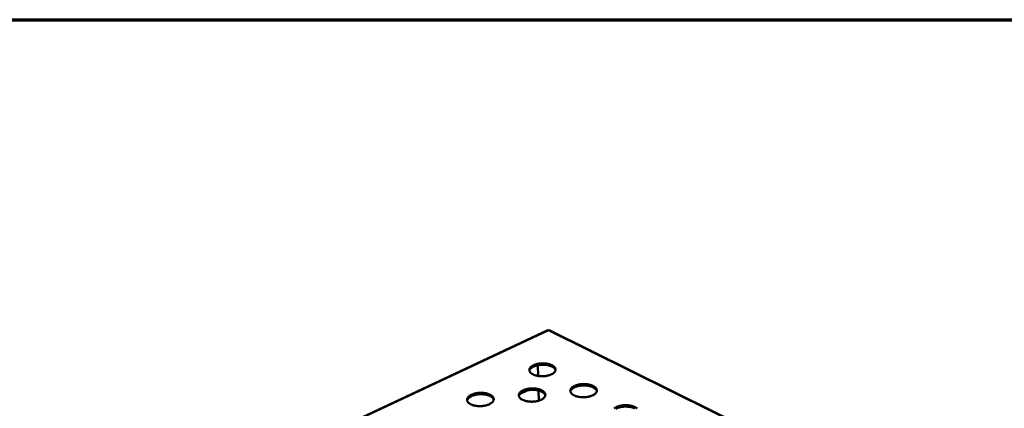
# Model space of a CAD drawing. Units: millimetres. Extents: x 49 to 4380, y 75 to 3075.
# Drawn here: x 3057 to 3895, y 2744 to 3075 of the extents above; entities that cross this region are included whole.
import ezdxf

# ---------------------------------------------------------------- set-up
doc = ezdxf.new("R2010")
doc.units = ezdxf.units.MM
doc.header["$LTSCALE"] = 15
for name, color, linetype, lineweight in [('Border (ISO)', 7, 'Continuous', 70), ('Visible (ISO)', 7, 'Continuous', 50), ('Visible Narrow (ISO)', 7, 'Continuous', 35)]:
    doc.layers.add(name, color=color, linetype=linetype, lineweight=lineweight)

# ---------------------------------------------------------------- blocks, each defined once
blk = doc.blocks.new('Borders Default Border')
at = {"layer": 'Border (ISO)', "flags": 128}
blk.add_lwpolyline([(5, 5), (5, 205), (292, 205), (292, 5), (5, 5)], dxfattribs=at)

msp = doc.modelspace()

# ---------------------------------------------------------------- linework, layer by layer
at = {"layer": 'Visible (ISO)'}
for p, q in [((3506.34, 2810.88), (3080.08, 2611.24)), ((3507.03, 2810.64), (3506.85, 2810.64)), ((4154.3, 2490.69), (3507.65, 2810.87)), ((3498.24, 2771.93), (3498.02, 2781.11)), ((3488.76, 2759.67), (3482.88, 2756.84)), ((3498.55, 2759.54), (3498.76, 2750.94))]:
    msp.add_line(p, q, dxfattribs=at)
at = {"layer": 'Visible (ISO)', "flags": 128}
for points in [[(3509.54, 2773.31, -0.013338), (3508.55, 2772.88, -0.025132), (3508, 2772.69, -0.002636), (3506.58, 2772.28, -0.013144), (3506.29, 2772.21, -0.011188), (3505.34, 2772.02, -0.011691), (3504.43, 2771.88, -0.010687), (3503.46, 2771.77, -0.010894), (3502.5, 2771.71, -0.010684), (3501.52, 2771.69, -0.010625), (3500.54, 2771.71, -0.011176), (3499.6, 2771.77, -0.010844), (3498.63, 2771.88, -0.012242), (3497.74, 2772.02, -0.011587), (3496.81, 2772.21, -0.014054), (3496.01, 2772.42, -0.012982), (3495.15, 2772.69, -0.016915), (3494.45, 2772.96, -0.015297), (3493.69, 2773.31, -0.021281), (3493.11, 2773.63, -0.01903), (3492.49, 2774.04, -0.027649), (3492.03, 2774.41, -0.024987), (3491.57, 2774.88, -0.035883), (3491.24, 2775.29, -0.033669), (3490.96, 2775.78, -0.043501), (3490.78, 2776.23, -0.042588), (3490.68, 2776.72, -0.045117), (3490.67, 2777.2, -0.045446), (3490.75, 2777.68, -0.038539), (3490.91, 2778.18, -0.040197), (3491.15, 2778.62, -0.029106), (3491.5, 2779.11, -0.03173), (3491.87, 2779.52, -0.021718), (3492.39, 2779.98, -0.024281), (3492.9, 2780.34, -0.016959), (3493.57, 2780.75, -0.018928), (3494.19, 2781.08, -0.013996), (3494.98, 2781.42, -0.015351), (3495.72, 2781.69, -0.012168), (3496.6, 2781.96, -0.013038), (3497.43, 2782.16, -0.011105), (3498.37, 2782.35, -0.011607), (3499.28, 2782.49, -0.010614), (3500.25, 2782.59, -0.010821), (3501.2, 2782.65, -0.010612), (3502.17, 2782.67, -0.010555), (3503.14, 2782.65, -0.011099), (3504.08, 2782.59, -0.010769), (3505.05, 2782.49, -0.01215), (3505.93, 2782.35, -0.011498), (3506.85, 2782.16, -0.013935), (3507.65, 2781.96, -0.012868), (3508.51, 2781.69, -0.016751), (3509.21, 2781.42, -0.015138), (3509.96, 2781.08, -0.021049), (3510.55, 2780.75, -0.018795), (3511.17, 2780.34, -0.02733), (3511.63, 2779.98, -0.024632), (3512.1, 2779.52, -0.035517), (3512.43, 2779.11, -0.033203), (3512.72, 2778.62, -0.043271), (3512.9, 2778.17, -0.042225), (3513, 2777.68, -0.045262), (3513.02, 2777.2, -0.04546), (3512.95, 2776.72, -0.038975), (3512.79, 2776.22, -0.040504), (3512.57, 2775.78, -0.02953), (3512.22, 2775.29, -0.032081), (3511.85, 2774.88, -0.022016), (3511.62, 2774.67, -0.006633), (3510.83, 2774.04, -0.035092), (3510.35, 2773.72, -0.022149), (3509.54, 2773.31)], [(3512.97, 2776.81, 0.03332), (3512.77, 2777.41, 0.056946), (3512.58, 2777.73, 0.013776), (3512.1, 2778.36, 0.032522), (3511.88, 2778.6, 0.022399), (3511.36, 2779.04, 0.024976), (3510.87, 2779.39, 0.017405), (3510.21, 2779.78, 0.019434), (3509.6, 2780.09, 0.01427), (3508.82, 2780.41, 0.015688), (3508.1, 2780.66, 0.012318), (3507.24, 2780.9, 0.013243), (3506.42, 2781.09, 0.011154), (3505.49, 2781.26, 0.011706), (3504.6, 2781.37, 0.010572), (3503.64, 2781.46, 0.010827), (3502.71, 2781.5, 0.010474), (3501.75, 2781.5, 0.01047), (3500.78, 2781.46, 0.010843), (3499.85, 2781.38, 0.01058), (3498.9, 2781.26, 0.011737), (3498.01, 2781.11, 0.011176), (3497.09, 2780.9, 0.013294), (3496.29, 2780.68, 0.012357), (3495.43, 2780.4, 0.015768), (3494.72, 2780.12, 0.014334), (3493.96, 2779.77, 0.019555), (3493.36, 2779.44, 0.017508), (3492.73, 2779.03, 0.025152), (3492.25, 2778.66, 0.022563), (3491.76, 2778.2, 0.032746), (3491.54, 2777.94, 0.013927), (3491.09, 2777.3, 0.057232), (3490.93, 2776.97, 0.033542), (3490.75, 2776.36)], [(3456.67, 2747.94, -0.013266), (3455.65, 2747.5, -0.024956), (3455.1, 2747.31, -0.002607), (3453.63, 2746.89, -0.013079), (3453.33, 2746.81, -0.011249), (3452.37, 2746.62, -0.011713), (3451.44, 2746.47, -0.010809), (3450.45, 2746.36, -0.010983), (3449.47, 2746.3, -0.010865), (3448.48, 2746.28, -0.010774), (3447.49, 2746.3, -0.011424), (3446.53, 2746.36, -0.011055), (3445.55, 2746.47, -0.012574), (3444.65, 2746.61, -0.011873), (3443.71, 2746.81, -0.014496), (3442.91, 2747.03, -0.013369), (3442.04, 2747.31, -0.017505), (3441.34, 2747.59, -0.015827), (3440.58, 2747.94, -0.022052), (3440, 2748.28, -0.019764), (3439.38, 2748.7, -0.028566), (3438.93, 2749.09, -0.025961), (3438.48, 2749.56, -0.036686), (3438.16, 2749.99, -0.034649), (3437.89, 2750.49, -0.04358), (3437.72, 2750.96, -0.042838), (3437.64, 2751.47, -0.04409), (3437.64, 2751.97, -0.044568), (3437.73, 2752.45, -0.037086), (3437.92, 2752.97, -0.038873), (3438.17, 2753.42, -0.028042), (3438.55, 2753.93, -0.030649), (3438.94, 2754.35, -0.021132), (3439.48, 2754.82, -0.023593), (3440.01, 2755.2, -0.016672), (3440.7, 2755.62, -0.018542), (3441.35, 2755.95, -0.013879), (3442.16, 2756.31, -0.015161), (3442.92, 2756.59, -0.012156), (3443.82, 2756.86, -0.012974), (3444.67, 2757.08, -0.011165), (3445.63, 2757.27, -0.011629), (3446.56, 2757.41, -0.010734), (3447.54, 2757.52, -0.010909), (3448.51, 2757.58, -0.010791), (3449.5, 2757.6, -0.010702), (3450.49, 2757.58, -0.011344), (3451.43, 2757.52, -0.010977), (3452.41, 2757.41, -0.012477), (3453.3, 2757.27, -0.01178), (3454.23, 2757.08, -0.014371), (3455.04, 2756.86, -0.013248), (3455.9, 2756.59, -0.017331), (3456.6, 2756.31, -0.015658), (3457.36, 2755.95, -0.021807), (3457.94, 2755.62, -0.019514), (3458.56, 2755.2, -0.028237), (3459.02, 2754.82, -0.02559), (3459.48, 2754.35, -0.036326), (3459.8, 2753.92, -0.034184), (3460.07, 2753.42, -0.043386), (3460.24, 2752.95, -0.042512), (3460.34, 2752.45, -0.044273), (3460.34, 2751.95, -0.044619), (3460.25, 2751.47, -0.037522), (3460.07, 2750.95, -0.039185), (3459.83, 2750.49, -0.028449), (3459.46, 2749.98, -0.030989), (3459.07, 2749.56, -0.021419), (3458.84, 2749.36, -0.006331), (3458.01, 2748.7, -0.034405), (3457.51, 2748.38, -0.021581), (3456.67, 2747.94)], [(3500.79, 2751.73, -0.013441), (3499.78, 2751.29, -0.02529), (3499.23, 2751.1, -0.002674), (3497.78, 2750.68, -0.013249), (3497.49, 2750.6, -0.011313), (3496.53, 2750.41, -0.011809), (3495.61, 2750.26, -0.01082), (3494.62, 2750.15, -0.011022), (3493.65, 2750.09, -0.010827), (3492.66, 2750.07, -0.010763), (3491.67, 2750.09, -0.011333), (3490.71, 2750.15, -0.010994), (3489.73, 2750.26, -0.012417), (3488.83, 2750.4, -0.011753), (3487.89, 2750.6, -0.01425), (3487.07, 2750.82, -0.013171), (3486.21, 2751.1, -0.017132), (3485.5, 2751.37, -0.015513), (3484.74, 2751.73, -0.021503), (3484.14, 2752.06, -0.019271), (3483.52, 2752.49, -0.027819), (3483.05, 2752.87, -0.025211), (3482.59, 2753.34, -0.035864), (3482.26, 2753.77, -0.033721), (3481.98, 2754.27, -0.043125), (3481.8, 2754.73, -0.04225), (3481.7, 2755.23, -0.044466), (3481.7, 2755.73, -0.044821), (3481.77, 2756.22, -0.038013), (3481.95, 2756.73, -0.039673), (3482.19, 2757.18, -0.028887), (3482.54, 2757.69, -0.031462), (3482.92, 2758.11, -0.021697), (3483.46, 2758.58, -0.024206), (3483.97, 2758.95, -0.017023), (3484.65, 2759.37, -0.018957), (3485.29, 2759.7, -0.014094), (3486.09, 2760.05, -0.01543), (3486.84, 2760.33, -0.012282), (3487.73, 2760.61, -0.013141), (3488.57, 2760.82, -0.011228), (3489.53, 2761.01, -0.011723), (3490.45, 2761.15, -0.010745), (3491.43, 2761.26, -0.010947), (3492.39, 2761.32, -0.010754), (3493.37, 2761.34, -0.010691), (3494.36, 2761.32, -0.011255), (3495.31, 2761.26, -0.010917), (3496.29, 2761.15, -0.012323), (3497.18, 2761.01, -0.011662), (3498.11, 2760.82, -0.014128), (3498.92, 2760.61, -0.013053), (3499.79, 2760.33, -0.016964), (3500.5, 2760.06, -0.01535), (3501.26, 2759.7, -0.021267), (3501.85, 2759.37, -0.019031), (3502.48, 2758.95, -0.027499), (3502.95, 2758.58, -0.024853), (3503.42, 2758.11, -0.035504), (3503.75, 2757.68, -0.03326), (3504.04, 2757.18, -0.042907), (3504.22, 2756.72, -0.041899), (3504.32, 2756.22, -0.044616), (3504.34, 2755.72, -0.04484), (3504.27, 2755.23, -0.038441), (3504.1, 2754.72, -0.039975), (3503.87, 2754.27, -0.029306), (3503.52, 2753.76, -0.031808), (3503.14, 2753.34, -0.021995), (3502.91, 2753.13, -0.006614), (3502.1, 2752.49, -0.0351), (3501.61, 2752.16, -0.022119), (3500.79, 2751.73)], [(3504.29, 2755.36, 0.033281), (3504.08, 2755.97, 0.056782), (3503.9, 2756.31, 0.013734), (3503.41, 2756.95, 0.032521), (3503.18, 2757.2, 0.02257), (3502.66, 2757.65, 0.025108), (3502.16, 2758.01, 0.017592), (3501.5, 2758.41, 0.019607), (3500.87, 2758.72, 0.014447), (3500.09, 2759.05, 0.015864), (3499.35, 2759.3, 0.012483), (3498.47, 2759.56, 0.01341), (3497.65, 2759.75, 0.01131), (3496.71, 2759.91, 0.011864), (3495.8, 2760.03, 0.010722), (3494.83, 2760.12, 0.010979), (3493.88, 2760.16, 0.010623), (3492.9, 2760.16, 0.010619), (3491.93, 2760.11, 0.010996), (3490.98, 2760.03, 0.010731), (3490.01, 2759.9, 0.011896), (3489.12, 2759.75, 0.011333), (3488.19, 2759.54, 0.013464), (3487.37, 2759.31, 0.012523), (3486.5, 2759.02, 0.015947), (3485.78, 2758.73, 0.014514), (3485.01, 2758.37, 0.019732), (3484.41, 2758.03, 0.017699), (3483.76, 2757.6, 0.025288), (3483.28, 2757.22, 0.022739), (3482.79, 2756.74, 0.032748), (3482.57, 2756.48, 0.013886), (3482.12, 2755.82, 0.057069), (3481.95, 2755.48, 0.033506), (3481.77, 2754.86)], [(3544.7, 2755.5, -0.01362), (3543.71, 2755.06, -0.02563), (3543.17, 2754.87, -0.002743), (3541.74, 2754.45, -0.013421), (3541.44, 2754.37, -0.011376), (3540.49, 2754.18, -0.011905), (3539.57, 2754.04, -0.010831), (3538.59, 2753.93, -0.01106), (3537.62, 2753.87, -0.01079), (3536.63, 2753.85, -0.010752), (3535.64, 2753.87, -0.011244), (3534.69, 2753.93, -0.010933), (3533.71, 2754.04, -0.012263), (3532.8, 2754.18, -0.011635), (3531.86, 2754.37, -0.01401), (3531.04, 2754.59, -0.012978), (3530.17, 2754.87, -0.01677), (3529.46, 2755.14, -0.015209), (3528.69, 2755.5, -0.020973), (3528.09, 2755.83, -0.018796), (3527.45, 2756.25, -0.027092), (3526.98, 2756.63, -0.024489), (3526.5, 2757.1, -0.035045), (3526.17, 2757.53, -0.032802), (3525.87, 2758.02, -0.042624), (3525.68, 2758.49, -0.041613), (3525.57, 2758.99, -0.044777), (3525.55, 2759.48, -0.045012), (3525.61, 2759.97, -0.038927), (3525.77, 2760.47, -0.040458), (3526, 2760.93, -0.029756), (3526.34, 2761.43, -0.032291), (3526.71, 2761.84, -0.022282), (3527.23, 2762.31, -0.024836), (3527.73, 2762.69, -0.017383), (3528.4, 2763.11, -0.019383), (3529.03, 2763.44, -0.014313), (3529.82, 2763.79, -0.015704), (3530.56, 2764.06, -0.012409), (3531.44, 2764.33, -0.013311), (3532.28, 2764.55, -0.011291), (3533.22, 2764.74, -0.011818), (3534.14, 2764.88, -0.010756), (3535.11, 2764.99, -0.010985), (3536.08, 2765.05, -0.010717), (3537.06, 2765.07, -0.01068), (3538.04, 2765.05, -0.011166), (3538.99, 2764.99, -0.010857), (3539.96, 2764.88, -0.012171), (3540.86, 2764.74, -0.011546), (3541.8, 2764.55, -0.013892), (3542.61, 2764.34, -0.012863), (3543.48, 2764.06, -0.016608), (3544.2, 2763.79, -0.015052), (3544.96, 2763.44, -0.020745), (3545.56, 2763.11, -0.018566), (3546.2, 2762.69, -0.026781), (3546.68, 2762.31, -0.024144), (3547.16, 2761.84, -0.034685), (3547.5, 2761.42, -0.032347), (3547.8, 2760.93, -0.042384), (3548, 2760.47, -0.04124), (3548.11, 2759.97, -0.044892), (3548.14, 2759.47, -0.044997), (3548.08, 2758.99, -0.039346), (3547.93, 2758.48, -0.040748), (3547.71, 2758.02, -0.030185), (3547.37, 2757.52, -0.032642), (3547.01, 2757.1, -0.022591), (3546.78, 2756.89, -0.006911), (3545.99, 2756.25, -0.035811), (3545.51, 2755.92, -0.022673), (3544.7, 2755.5)], [(3548.09, 2759.01, 0.033327), (3547.88, 2759.62, 0.056853), (3547.7, 2759.95, 0.013766), (3547.22, 2760.6, 0.032564), (3547, 2760.85, 0.022583), (3546.49, 2761.3, 0.025127), (3545.99, 2761.67, 0.017592), (3545.33, 2762.07, 0.019612), (3544.71, 2762.38, 0.014441), (3543.93, 2762.72, 0.015861), (3543.2, 2762.98, 0.012472), (3542.33, 2763.24, 0.013402), (3541.5, 2763.44, 0.011297), (3540.57, 2763.61, 0.011853), (3539.67, 2763.74, 0.010707), (3538.7, 2763.83, 0.010966), (3537.75, 2763.88, 0.010606), (3536.78, 2763.89, 0.010604), (3535.81, 2763.85, 0.010976), (3534.86, 2763.78, 0.010712), (3533.89, 2763.66, 0.011872), (3533, 2763.51, 0.011311), (3532.07, 2763.31, 0.013434), (3531.25, 2763.09, 0.012496), (3530.38, 2762.81, 0.01591), (3529.66, 2762.53, 0.01448), (3528.89, 2762.18, 0.019686), (3528.29, 2761.85, 0.017655), (3527.64, 2761.43, 0.025234), (3527.15, 2761.05, 0.022684), (3526.66, 2760.58, 0.032699), (3526.44, 2760.32, 0.013857), (3525.98, 2759.67, 0.057024), (3525.8, 2759.33, 0.033461), (3525.62, 2758.71)], [(3460.3, 2751.7, 0.033238), (3460.09, 2752.31, 0.05672), (3459.9, 2752.64, 0.013704), (3459.4, 2753.28, 0.032481), (3459.17, 2753.53, 0.022552), (3458.65, 2753.98, 0.025085), (3458.14, 2754.34, 0.017586), (3457.47, 2754.73, 0.019597), (3456.84, 2755.04, 0.014448), (3456.05, 2755.36, 0.015862), (3455.31, 2755.61, 0.012487), (3454.42, 2755.86, 0.013413), (3453.59, 2756.04, 0.011317), (3452.64, 2756.2, 0.01187), (3451.74, 2756.31, 0.010732), (3450.76, 2756.39, 0.010987), (3449.81, 2756.42, 0.010635), (3448.83, 2756.41, 0.01063), (3447.85, 2756.36, 0.011011), (3446.9, 2756.26, 0.010744), (3445.93, 2756.13, 0.011916), (3445.03, 2755.96, 0.011349), (3444.1, 2755.74, 0.013488), (3443.28, 2755.5, 0.012545), (3442.42, 2755.21, 0.015978), (3441.7, 2754.91, 0.014542), (3440.93, 2754.54, 0.019773), (3440.33, 2754.19, 0.017737), (3439.69, 2753.76, 0.025338), (3439.21, 2753.37, 0.02279), (3438.72, 2752.89, 0.0328), (3438.5, 2752.62, 0.013917), (3438.05, 2751.95, 0.057123), (3437.89, 2751.61, 0.033554), (3437.72, 2750.98)], [(3562.83, 2744.26, -0.025405), (3563.33, 2744.65, -0.017825), (3563.99, 2745.08, -0.019854), (3564.62, 2745.41, -0.014643), (3565.41, 2745.77, -0.016072), (3566.15, 2746.05, -0.012659), (3567.04, 2746.33, -0.013594), (3567.88, 2746.55, -0.011482), (3568.83, 2746.74, -0.012037), (3569.75, 2746.89, -0.010902), (3570.74, 2747, -0.011154), (3571.71, 2747.06, -0.010824), (3572.7, 2747.08, -0.010808), (3573.69, 2747.06, -0.011233), (3574.66, 2747, -0.010947), (3575.64, 2746.89, -0.012191), (3576.55, 2746.74, -0.011594), (3577.5, 2746.55, -0.013847), (3578.33, 2746.33, -0.012857), (3579.22, 2746.05, -0.016464), (3579.95, 2745.77, -0.014964), (3580.73, 2745.41, -0.020442), (3581.34, 2745.08, -0.018338), (3582, 2744.65, -0.026239), (3582.49, 2744.26, -0.023665)], [(3580.59, 2744.29, 0.014609), (3579.8, 2744.64, 0.01603), (3579.07, 2744.91, 0.012626), (3578.19, 2745.19, 0.01356), (3577.35, 2745.39, 0.011439), (3576.41, 2745.58, 0.011999), (3575.5, 2745.72, 0.010842), (3574.52, 2745.82, 0.011104), (3573.56, 2745.88, 0.010738), (3572.58, 2745.89, 0.010737), (3571.59, 2745.87, 0.011108), (3570.64, 2745.8, 0.010845), (3569.66, 2745.68, 0.012007), (3568.75, 2745.54, 0.011445), (3567.81, 2745.34, 0.013573), (3566.98, 2745.12, 0.012636), (3566.1, 2744.84, 0.01605), (3565.37, 2744.56, 0.014626), (3564.59, 2744.2, 0.019815)]]:
    msp.add_lwpolyline(points, format="xyb", dxfattribs=at)
at = {"layer": 'Visible (ISO)'}
msp.add_open_spline([(3506.34, 2810.88), (3506.37, 2810.9), (3506.4, 2810.9), (3506.44, 2810.91), (3506.56, 2810.91), (3506.7, 2810.82), (3506.85, 2810.64)], degree=3, knots=[-2.2086821, -2.2086821, -2.2086821, -2.2086821, -2.0776924, -2.0776924, -2.0776924, -1.5707963, -1.5707963, -1.5707963, -1.5707963], dxfattribs=at)
msp.add_open_spline([(3507.03, 2810.64), (3507.25, 2810.88), (3507.47, 2810.95), (3507.65, 2810.86)], degree=3, dxfattribs=at)
at = {"layer": 'Visible Narrow (ISO)'}
for p, q in [((3506.85, 2810.64), (3081.38, 2611.31)), ((4152.85, 2490.76), (3507.03, 2810.64))]:
    msp.add_line(p, q, dxfattribs=at)

# ---------------------------------------------------------------- block references
at = {"xscale": 15, "yscale": 15, "zscale": 15}
msp.add_blockref('Borders Default Border', (0, 0), dxfattribs=at)

doc.saveas('drawing.dxf')
